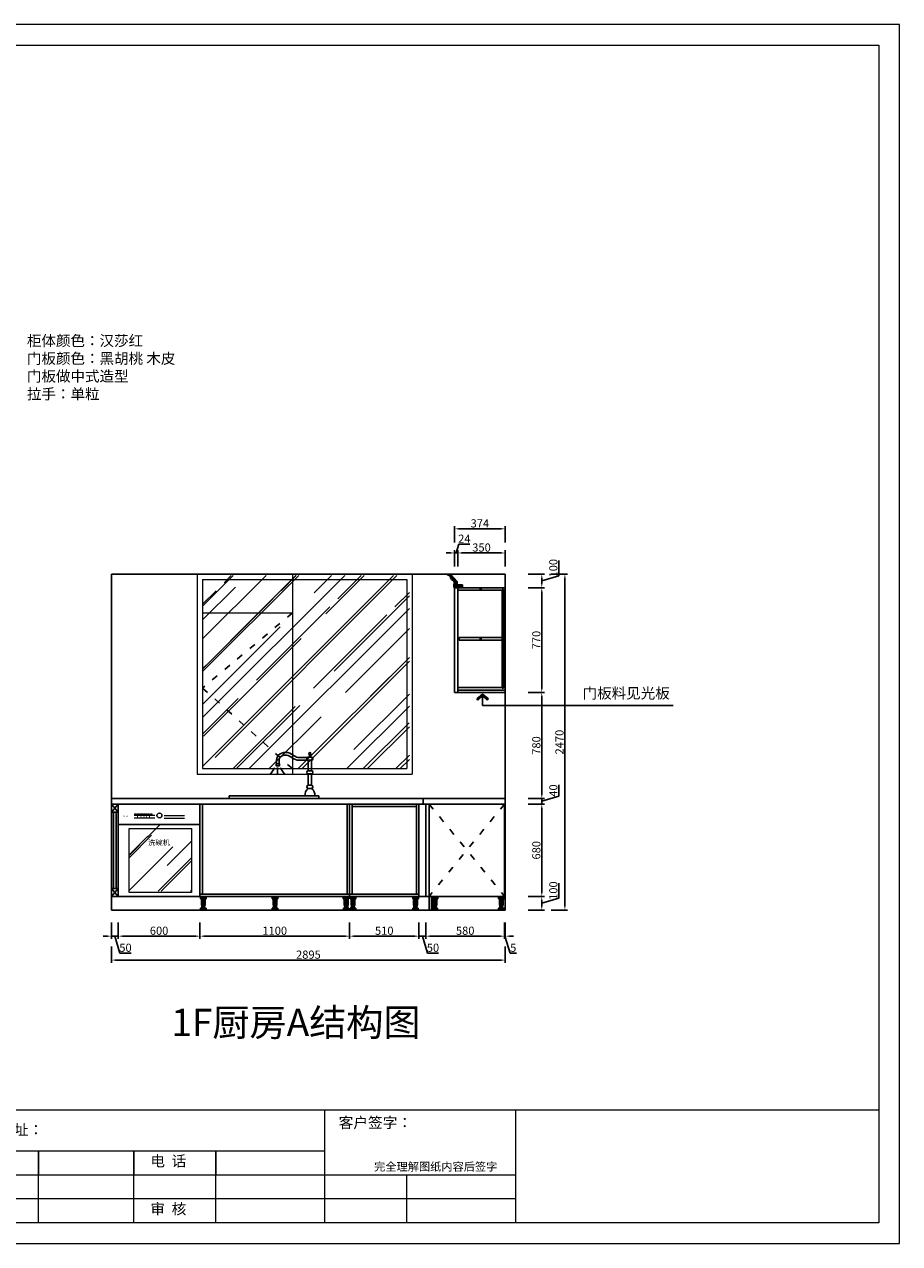
# Model space of a CAD drawing. Units: millimetres. Extents: x 218106 to 301476, y -1223253 to -1201234.
# Drawn here: x 265395 to 271828, y -1223253 to -1214290 of the extents above; entities that cross this region are included whole.
import ezdxf

# ---------------------------------------------------------------- set-up
doc = ezdxf.new("R2010")
doc.units = ezdxf.units.MM
doc.header["$PDMODE"] = 35
doc.linetypes.add('ACAD_ISO03W100', pattern=[30, 12, -18])
for name, color, linetype in [('1平面布置图', 2, 'Continuous'), ('8', 8, 'Continuous'), ('P-Furniture(活动家具)', 134, 'Continuous'), ('原始墙体', 7, 'Continuous'), ('厨房电器', 7, 'Continuous'), ('门型', 7, 'Continuous')]:
    doc.layers.add(name, color=color, linetype=linetype)
for name, color, linetype, lineweight in [('Wall【墙体】', 6, 'Continuous', 0), ('土建墙体基线', 6, 'Continuous', 25), ('墙面标注', 7, 'Continuous', 18)]:
    doc.layers.add(name, color=color, linetype=linetype, lineweight=lineweight)
doc.styles.add('DIM_FONT', font='txt', dxfattribs={"width": 0.8})
doc.styles.get("Standard").update_dxf_attribs({"font": 'arial.ttf'})
doc.styles.add('宋体', font='txt')
doc.styles.add('标注2', font='txt', dxfattribs={"height": 95})
doc.dimstyles.new('家具标注', dxfattribs={"dimscale": 20, "dimtxt": 3, "dimasz": 1.5, "dimexe": 1, "dimexo": 2, "dimgap": 0.5, "dimtad": 1, "dimdec": 0, "dimzin": 0, "dimdsep": 46, "dimtxsty": 'DIM_FONT', "dimcen": 0.09, "dimclrd": 8, "dimclre": 8, "dimclrt": 2, "dimadec": 0, "dimazin": 0, "dimtfac": 1, "dimtdec": 0, "dimtmove": 1, "dimatfit": 3, "dimldrblk": 'A', "dimfxl": 2, "dimfxlon": 1, "dimtolj": 1, "dimtzin": 0, "dimlwd": -1, "dimlwe": -1, "dimarcsym": 0})

# ---------------------------------------------------------------- blocks, each defined once
blk = doc.blocks.new('984651521')
at = {"color": 8}
for p, q in [((163053.4, -1091520.6), (163053.4, -1091344.5)), ((163753.6, -1091520.6), (163753.6, -1091344.5)), ((164357.2, -1091520.6), (164357.2, -1091344.5))]:
    blk.add_line(p, q, dxfattribs=at)
at = {"layer": '墙面标注', "color": 7}
blk.add_line((157087.6, -1091040.5), (169230.3, -1091040.5), dxfattribs=at)
at = {"layer": '墙面标注', "color": 8}
for p, q in [((165156.4, -1091872.7), (165156.4, -1091040.5)), ((165156.4, -1091872.7), (165156.4, -1091040.5)), ((166561.5, -1091872.7), (166561.5, -1091040.5)), ((166561.5, -1091520.6), (166561.5, -1091040.5)), ((165156.4, -1091344.5), (162449.8, -1091344.5)), ((166561.5, -1091520.6), (160060, -1091520.6)), ((163053.4, -1091872.7), (163053.4, -1091519.2)), ((163753.6, -1091872.7), (163753.6, -1091519.2)), ((164357.2, -1091872.7), (164357.2, -1091520.6)), ((165759.9, -1091872.7), (165759.9, -1091520.6)), ((166561.5, -1091872.7), (166561.5, -1091520.6)), ((166561.5, -1091696.6), (160060, -1091696.6))]:
    blk.add_line(p, q, dxfattribs=at)
at = {"layer": '墙面标注', "color": 7}
for points in [[(156707.8, -1083062), (156707.8, -1092024.6), (169382.2, -1092024.6), (169382.2, -1083062)], [(157087.6, -1083213.9), (169230.3, -1083213.9), (169230.3, -1091872.7), (157087.6, -1091872.7)]]:
    blk.add_lwpolyline(points, close=True, dxfattribs=at)
at = {"layer": '墙面标注', "color": 8, "attachment_point": 1}
for s, insert, char_height, width in [('{\\fSimHei|b0|i0|c134|p2;客户签字：}', (165259.1, -1091095.8), 79.082, 2722.371), ('{\\fSimHei|b0|i0|c134|p49;工程地址： }', (162548.3, -1091148.3), 79.082, 2722.371), ('{\\fSimHei|b0|i0|c134|p49;电  话}', (163874.9, -1091377.8), 79.082, 2722.371), ('\\pt26;{\\fSimHei|b0|i0|c134|p49;完全理解图纸内容后签字}', (165519.8, -1091428.5), 60.354, 2571.486), ('{\\fSimHei|b0|i0|c134|p49; }', (163204.6, -1091728.5), 79.082, 2722.371), ('{\\fSimHei|b0|i0|c134|p2;审  核}', (163874.9, -1091729.9), 79.082, 2722.371), ('{\\fSimHei|b0|i0|c134|p49; }', (164397, -1091750.9), 79.082, 2722.371)]:
    blk.add_mtext(s, dxfattribs=dict(at, insert=insert, char_height=char_height, width=width))
blk = doc.blocks.new('*U12')
at = {"layer": '8'}
for p, q in [((0, 100), (50, 100)), ((0, 100), (0, 97.5)), ((0, 97.5), (50, 97.5)), ((4.2, 97.5), (4.2, 83.3)), ((8, 83.3), (8, 97.5)), ((13.1, 83.3), (13.1, 97.5)), ((19.7, 83.3), (19.7, 97.5)), ((27.9, 83.3), (27.9, 97.5)), ((33.9, 83.3), (33.9, 97.5)), ((39.8, 83.3), (39.8, 97.5)), ((45.8, 83.3), (45.8, 97.5)), ((50, 100), (50, 97.5)), ((4.2, 83.3), (45.8, 83.3)), ((4.6, 14.2), (45.4, 14.2)), ((4.6, 13), (4.6, 14.2)), ((4.6, 13), (45.4, 13)), ((5, 0), (5, 13)), ((5, 0), (45, 0)), ((7.7, 0), (7.7, 13)), ((11.2, 35.9), (11.2, 83.3)), ((38.7, 35.9), (11.2, 35.9)), ((11.9, 0), (11.9, 13)), ((12.1, 20), (37.9, 20)), ((12.1, 18.3), (37.9, 18.3)), ((13.7, 33.8), (36.2, 35.9)), ((13.7, 31.7), (36.2, 33.8)), ((13.7, 31.7), (13.7, 33.8)), ((13.7, 29.7), (36.2, 31.7)), ((13.7, 27.6), (13.7, 29.7)), ((13.7, 27.6), (36.2, 29.6)), ((13.7, 25.5), (36.2, 27.5)), ((13.7, 23.4), (13.7, 25.5)), ((13.7, 23.4), (36.2, 25.4)), ((14.6, 14.2), (14.6, 18.3)), ((15, 33.9), (15, 35.9)), ((15, 29.8), (15, 31.8)), ((15, 25.6), (15, 27.7)), ((15, 20), (15, 23.5)), ((15, 0), (15, 13)), ((15.6, 35.9), (15.6, 83.3)), ((18.7, 0), (18.7, 13)), ((25, 35.9), (25, 83.3)), ((25.1, 0), (25.1, 13)), ((29.1, 35.9), (29.1, 83.3)), ((31.5, 0), (31.5, 13)), ((35, 31.6), (35, 33.7)), ((35, 27.4), (35, 29.5)), ((35, 20), (35, 25.3)), ((35.4, 14.2), (35.4, 18.3)), ((36.2, 33.8), (36.2, 35.9)), ((36.2, 29.6), (36.2, 31.7)), ((36.2, 25.4), (36.2, 27.5)), ((37.7, 0), (37.7, 13)), ((38.7, 35.9), (38.7, 83.3)), ((45, 0), (45, 13)), ((45.4, 13), (45.4, 14.2))]:
    blk.add_line(p, q, dxfattribs=at)
for centre, start, end in [((12.1, 19.2), 90, 270), ((37.9, 19.2), 270, 90)]:
    blk.add_arc(centre, 0.833, start, end, dxfattribs=at)
blk = doc.blocks.new('A')
for p, q in [((-0.37, 0), (-2.13, 0)), ((-1.44, 1.15), (-1.09, 1.44)), ((-1.44, 1.15), (-0.37, 0)), ((-1.44, -1.15), (-0.37, 0)), ((-1.09, 1.44), (0, 0)), ((-1.09, -1.44), (0, 0)), ((-1.44, -1.15), (-1.09, -1.44))]:
    blk.add_line(p, q)
for points in [[(-1.44, 1.15), (-1.09, 1.44), (-0.37, 0), (0, 0)], [(-1.44, -1.15), (-1.09, -1.44), (-0.37, 0), (0, 0)]]:
    blk.add_solid(points)
blk = doc.blocks.new('*D207')
at = {"color": 8, "transparency": 16777216}
for p, q in [((266034.8, -1220892.7), (266034.8, -1221012.7)), ((266084.8, -1220892.7), (266084.8, -1221012.7)), ((266004.8, -1220992.7), (265974.8, -1220992.7)), ((266034.8, -1220992.7), (266084.8, -1220992.7)), ((266034.8, -1220992.7), (266084.8, -1220992.7)), ((266059.8, -1220992.7), (266097.3, -1221117.7)), ((266114.8, -1220992.7), (266144.8, -1220992.7)), ((266097.3, -1221117.7), (266178.5, -1221117.7))]:
    blk.add_line(p, q, dxfattribs=at)
for points in [[(266004.8, -1220987.7), (266004.8, -1220997.7), (266034.8, -1220992.7)], [(266114.8, -1220987.7), (266114.8, -1220997.7), (266084.8, -1220992.7)]]:
    blk.add_solid(points, dxfattribs=at)
at = {"layer": 'Defpoints', "color": 0, "transparency": 16777216}
for p in [(266034.8, -1220701.2), (266084.8, -1220701.2), (266084.8, -1220992.7)]:
    blk.add_point(p, dxfattribs=at)
at = {"color": 2, "transparency": 16777216, "insert": (266137.9, -1221077.7), "char_height": 60, "attachment_point": 5, "style": 'DIM_FONT'}
blk.add_mtext('\\A1;50', dxfattribs=at)
blk = doc.blocks.new('*D208')
at = {"color": 8, "transparency": 16777216}
for p, q in [((266084.8, -1220892.7), (266084.8, -1221012.7)), ((266684.8, -1220892.7), (266684.8, -1221012.7)), ((266114.8, -1220992.7), (266654.8, -1220992.7))]:
    blk.add_line(p, q, dxfattribs=at)
for points in [[(266114.8, -1220987.7), (266114.8, -1220997.7), (266084.8, -1220992.7)], [(266654.8, -1220987.7), (266654.8, -1220997.7), (266684.8, -1220992.7)]]:
    blk.add_solid(points, dxfattribs=at)
at = {"layer": 'Defpoints', "color": 0, "transparency": 16777216}
for p in [(266084.8, -1220701.2), (266684.8, -1220701.2), (266684.8, -1220992.7)]:
    blk.add_point(p, dxfattribs=at)
at = {"color": 2, "transparency": 16777216, "insert": (266384.8, -1220952.7), "char_height": 60, "attachment_point": 5, "style": 'DIM_FONT'}
blk.add_mtext('\\A1;600', dxfattribs=at)
blk = doc.blocks.new('*D209')
at = {"color": 8, "transparency": 16777216}
for p, q in [((266684.8, -1220892.7), (266684.8, -1221012.7)), ((267784.8, -1220892.7), (267784.8, -1221012.7)), ((266714.8, -1220992.7), (267754.8, -1220992.7))]:
    blk.add_line(p, q, dxfattribs=at)
for points in [[(266714.8, -1220987.7), (266714.8, -1220997.7), (266684.8, -1220992.7)], [(267754.8, -1220987.7), (267754.8, -1220997.7), (267784.8, -1220992.7)]]:
    blk.add_solid(points, dxfattribs=at)
at = {"layer": 'Defpoints', "color": 0, "transparency": 16777216}
for p in [(266684.8, -1220701.2), (267784.8, -1220701.2), (267784.8, -1220992.7)]:
    blk.add_point(p, dxfattribs=at)
at = {"color": 2, "transparency": 16777216, "insert": (267234.8, -1220952.7), "char_height": 60, "attachment_point": 5, "style": 'DIM_FONT'}
blk.add_mtext('\\A1;1100', dxfattribs=at)
blk = doc.blocks.new('*D210')
at = {"color": 8, "transparency": 16777216}
for p, q in [((267784.8, -1220892.7), (267784.8, -1221012.7)), ((268294.8, -1220892.7), (268294.8, -1221012.7)), ((267814.8, -1220992.7), (268264.8, -1220992.7))]:
    blk.add_line(p, q, dxfattribs=at)
for points in [[(267814.8, -1220987.7), (267814.8, -1220997.7), (267784.8, -1220992.7)], [(268264.8, -1220987.7), (268264.8, -1220997.7), (268294.8, -1220992.7)]]:
    blk.add_solid(points, dxfattribs=at)
at = {"layer": 'Defpoints', "color": 0, "transparency": 16777216}
for p in [(267784.8, -1220701.2), (268294.8, -1220701.2), (268294.8, -1220992.7)]:
    blk.add_point(p, dxfattribs=at)
at = {"color": 2, "transparency": 16777216, "insert": (268039.8, -1220952.7), "char_height": 60, "attachment_point": 5, "style": 'DIM_FONT'}
blk.add_mtext('\\A1;510', dxfattribs=at)
blk = doc.blocks.new('*D211')
at = {"color": 8, "transparency": 16777216}
for p, q in [((268294.8, -1220892.7), (268294.8, -1221012.7)), ((268344.8, -1220892.7), (268344.8, -1221012.7)), ((268264.8, -1220992.7), (268234.8, -1220992.7)), ((268294.8, -1220992.7), (268344.8, -1220992.7)), ((268294.8, -1220992.7), (268344.8, -1220992.7)), ((268319.8, -1220992.7), (268357.3, -1221117.7)), ((268374.8, -1220992.7), (268404.8, -1220992.7)), ((268357.3, -1221117.7), (268438.5, -1221117.7))]:
    blk.add_line(p, q, dxfattribs=at)
for points in [[(268264.8, -1220987.7), (268264.8, -1220997.7), (268294.8, -1220992.7)], [(268374.8, -1220987.7), (268374.8, -1220997.7), (268344.8, -1220992.7)]]:
    blk.add_solid(points, dxfattribs=at)
at = {"layer": 'Defpoints', "color": 0, "transparency": 16777216}
for p in [(268294.8, -1220701.2), (268344.8, -1220701.2), (268344.8, -1220992.7)]:
    blk.add_point(p, dxfattribs=at)
at = {"color": 2, "transparency": 16777216, "insert": (268397.9, -1221077.7), "char_height": 60, "attachment_point": 5, "style": 'DIM_FONT'}
blk.add_mtext('\\A1;50', dxfattribs=at)
blk = doc.blocks.new('*D212')
at = {"color": 8, "transparency": 16777216}
for p, q in [((268344.8, -1220892.7), (268344.8, -1221012.7)), ((268924.8, -1220892.7), (268924.8, -1221012.7)), ((268374.8, -1220992.7), (268894.8, -1220992.7))]:
    blk.add_line(p, q, dxfattribs=at)
for points in [[(268374.8, -1220987.7), (268374.8, -1220997.7), (268344.8, -1220992.7)], [(268894.8, -1220987.7), (268894.8, -1220997.7), (268924.8, -1220992.7)]]:
    blk.add_solid(points, dxfattribs=at)
at = {"layer": 'Defpoints', "color": 0, "transparency": 16777216}
for p in [(268344.8, -1220701.2), (268924.8, -1220701.2), (268924.8, -1220992.7)]:
    blk.add_point(p, dxfattribs=at)
at = {"color": 2, "transparency": 16777216, "insert": (268634.8, -1220952.7), "char_height": 60, "attachment_point": 5, "style": 'DIM_FONT'}
blk.add_mtext('\\A1;580', dxfattribs=at)
blk = doc.blocks.new('*D213')
at = {"color": 8, "transparency": 16777216}
for p, q in [((268924.8, -1220892.7), (268924.8, -1221012.7)), ((268929.8, -1220892.7), (268929.8, -1221012.7)), ((268894.8, -1220992.7), (268864.8, -1220992.7)), ((268924.8, -1220992.7), (268929.8, -1220992.7)), ((268924.8, -1220992.7), (268929.8, -1220992.7)), ((268927.3, -1220992.7), (268964.8, -1221117.7)), ((268959.8, -1220992.7), (268989.8, -1220992.7)), ((268964.8, -1221117.7), (269010.8, -1221117.7))]:
    blk.add_line(p, q, dxfattribs=at)
for points in [[(268894.8, -1220987.7), (268894.8, -1220997.7), (268924.8, -1220992.7)], [(268959.8, -1220987.7), (268959.8, -1220997.7), (268929.8, -1220992.7)]]:
    blk.add_solid(points, dxfattribs=at)
at = {"layer": 'Defpoints', "color": 0, "transparency": 16777216}
for p in [(268924.8, -1220701.2), (268929.8, -1220801.2), (268929.8, -1220992.7)]:
    blk.add_point(p, dxfattribs=at)
at = {"color": 2, "transparency": 16777216, "insert": (268987.8, -1221077.7), "char_height": 60, "attachment_point": 5, "style": 'DIM_FONT'}
blk.add_mtext('\\A1;5', dxfattribs=at)
blk = doc.blocks.new('*D214')
at = {"color": 8, "transparency": 16777216}
for p, q in [((266034.8, -1221068.6), (266034.8, -1221188.6)), ((268929.8, -1221068.6), (268929.8, -1221188.6)), ((266064.8, -1221168.6), (268899.8, -1221168.6))]:
    blk.add_line(p, q, dxfattribs=at)
for points in [[(266064.8, -1221163.6), (266064.8, -1221173.6), (266034.8, -1221168.6)], [(268899.8, -1221163.6), (268899.8, -1221173.6), (268929.8, -1221168.6)]]:
    blk.add_solid(points, dxfattribs=at)
at = {"layer": 'Defpoints', "color": 0, "transparency": 16777216}
for p in [(266034.8, -1220801.2), (268929.8, -1220801.2), (268929.8, -1221168.6)]:
    blk.add_point(p, dxfattribs=at)
at = {"color": 2, "transparency": 16777216, "insert": (267482.3, -1221128.6), "char_height": 60, "attachment_point": 5, "style": 'DIM_FONT'}
blk.add_mtext('\\A1;2895', dxfattribs=at)
blk = doc.blocks.new('*D215')
at = {"color": 8, "transparency": 16777216}
for p, q in [((269322.7, -1220713.7), (269322.7, -1220602)), ((269097.7, -1220701.2), (269217.7, -1220701.2)), ((269197.7, -1220751.2), (269322.7, -1220713.7)), ((269197.7, -1220771.2), (269197.7, -1220731.2)), ((269097.7, -1220801.2), (269217.7, -1220801.2))]:
    blk.add_line(p, q, dxfattribs=at)
for points in [[(269192.7, -1220731.2), (269202.7, -1220731.2), (269197.7, -1220701.2)], [(269192.7, -1220771.2), (269202.7, -1220771.2), (269197.7, -1220801.2)]]:
    blk.add_solid(points, dxfattribs=at)
at = {"layer": 'Defpoints', "color": 0, "transparency": 16777216}
for p in [(268924.8, -1220701.2), (269197.7, -1220701.2), (268929.8, -1220801.2)]:
    blk.add_point(p, dxfattribs=at)
at = {"color": 2, "transparency": 16777216, "insert": (269282.7, -1220657.9), "char_height": 60, "attachment_point": 5, "rotation": 90, "style": 'DIM_FONT'}
blk.add_mtext('\\A1;100', dxfattribs=at)
blk = doc.blocks.new('*D216')
at = {"color": 8, "transparency": 16777216}
for p, q in [((269097.7, -1220021.2), (269217.7, -1220021.2)), ((269197.7, -1220671.2), (269197.7, -1220051.2)), ((269097.7, -1220701.2), (269217.7, -1220701.2))]:
    blk.add_line(p, q, dxfattribs=at)
for points in [[(269192.7, -1220051.2), (269202.7, -1220051.2), (269197.7, -1220021.2)], [(269192.7, -1220671.2), (269202.7, -1220671.2), (269197.7, -1220701.2)]]:
    blk.add_solid(points, dxfattribs=at)
at = {"layer": 'Defpoints', "color": 0, "transparency": 16777216}
for p in [(268929.8, -1220021.2), (269197.7, -1220021.2), (268924.8, -1220701.2)]:
    blk.add_point(p, dxfattribs=at)
at = {"color": 2, "transparency": 16777216, "insert": (269157.7, -1220361.2), "char_height": 60, "attachment_point": 5, "rotation": 90, "style": 'DIM_FONT'}
blk.add_mtext('\\A1;680', dxfattribs=at)
blk = doc.blocks.new('*D217')
at = {"color": 8, "transparency": 16777216}
for p, q in [((269322.7, -1219963.7), (269322.7, -1219881)), ((269097.7, -1219981.2), (269217.7, -1219981.2)), ((269197.7, -1219951.2), (269197.7, -1219921.2)), ((269197.7, -1220001.2), (269322.7, -1219963.7)), ((269197.7, -1220021.2), (269197.7, -1219981.2)), ((269197.7, -1220021.2), (269197.7, -1219981.2)), ((269097.7, -1220021.2), (269217.7, -1220021.2)), ((269197.7, -1220051.2), (269197.7, -1220081.2))]:
    blk.add_line(p, q, dxfattribs=at)
for points in [[(269192.7, -1219951.2), (269202.7, -1219951.2), (269197.7, -1219981.2)], [(269192.7, -1220051.2), (269202.7, -1220051.2), (269197.7, -1220021.2)]]:
    blk.add_solid(points, dxfattribs=at)
at = {"layer": 'Defpoints', "color": 0, "transparency": 16777216}
for p in [(268929.8, -1219981.2), (269197.7, -1219981.2), (268929.8, -1220021.2)]:
    blk.add_point(p, dxfattribs=at)
at = {"color": 2, "transparency": 16777216, "insert": (269282.7, -1219922.3), "char_height": 60, "attachment_point": 5, "rotation": 90, "style": 'DIM_FONT'}
blk.add_mtext('\\A1;40', dxfattribs=at)
blk = doc.blocks.new('*D218')
at = {"color": 8, "transparency": 16777216}
for p, q in [((269097.7, -1219201.2), (269217.7, -1219201.2)), ((269197.7, -1219951.2), (269197.7, -1219231.2)), ((269097.7, -1219981.2), (269217.7, -1219981.2))]:
    blk.add_line(p, q, dxfattribs=at)
for points in [[(269192.7, -1219231.2), (269202.7, -1219231.2), (269197.7, -1219201.2)], [(269192.7, -1219951.2), (269202.7, -1219951.2), (269197.7, -1219981.2)]]:
    blk.add_solid(points, dxfattribs=at)
at = {"layer": 'Defpoints', "color": 0, "transparency": 16777216}
for p in [(268929.8, -1219201.2), (269197.7, -1219201.2), (268929.8, -1219981.2)]:
    blk.add_point(p, dxfattribs=at)
at = {"color": 2, "transparency": 16777216, "insert": (269157.7, -1219591.2), "char_height": 60, "attachment_point": 5, "rotation": 90, "style": 'DIM_FONT'}
blk.add_mtext('\\A1;780', dxfattribs=at)
blk = doc.blocks.new('*D219')
at = {"color": 8, "transparency": 16777216}
for p, q in [((269097.7, -1218431.2), (269217.7, -1218431.2)), ((269197.7, -1219171.2), (269197.7, -1218461.2)), ((269097.7, -1219201.2), (269217.7, -1219201.2))]:
    blk.add_line(p, q, dxfattribs=at)
for points in [[(269192.7, -1218461.2), (269202.7, -1218461.2), (269197.7, -1218431.2)], [(269192.7, -1219171.2), (269202.7, -1219171.2), (269197.7, -1219201.2)]]:
    blk.add_solid(points, dxfattribs=at)
at = {"layer": 'Defpoints', "color": 0, "transparency": 16777216}
for p in [(268929.8, -1218431.2), (269197.7, -1218431.2), (268929.8, -1219201.2)]:
    blk.add_point(p, dxfattribs=at)
at = {"color": 2, "transparency": 16777216, "insert": (269157.7, -1218816.2), "char_height": 60, "attachment_point": 5, "rotation": 90, "style": 'DIM_FONT'}
blk.add_mtext('\\A1;770', dxfattribs=at)
blk = doc.blocks.new('*D220')
at = {"color": 8, "transparency": 16777216}
for p, q in [((269322.7, -1218343.7), (269322.7, -1218232)), ((269097.7, -1218331.2), (269217.7, -1218331.2)), ((269197.7, -1218381.2), (269322.7, -1218343.7)), ((269197.7, -1218401.2), (269197.7, -1218361.2)), ((269097.7, -1218431.2), (269217.7, -1218431.2))]:
    blk.add_line(p, q, dxfattribs=at)
for points in [[(269192.7, -1218361.2), (269202.7, -1218361.2), (269197.7, -1218331.2)], [(269192.7, -1218401.2), (269202.7, -1218401.2), (269197.7, -1218431.2)]]:
    blk.add_solid(points, dxfattribs=at)
at = {"layer": 'Defpoints', "color": 0, "transparency": 16777216}
for p in [(268929.8, -1218331.2), (269197.7, -1218331.2), (268555.8, -1218431.2)]:
    blk.add_point(p, dxfattribs=at)
at = {"color": 2, "transparency": 16777216, "insert": (269282.7, -1218287.9), "char_height": 60, "attachment_point": 5, "rotation": 90, "style": 'DIM_FONT'}
blk.add_mtext('\\A1;100', dxfattribs=at)
blk = doc.blocks.new('*D221')
at = {"color": 8, "transparency": 16777216}
for p, q in [((269267.7, -1218331.2), (269387.7, -1218331.2)), ((269367.7, -1220771.2), (269367.7, -1218361.2)), ((269267.7, -1220801.2), (269387.7, -1220801.2))]:
    blk.add_line(p, q, dxfattribs=at)
for points in [[(269362.7, -1218361.2), (269372.7, -1218361.2), (269367.7, -1218331.2)], [(269362.7, -1220771.2), (269372.7, -1220771.2), (269367.7, -1220801.2)]]:
    blk.add_solid(points, dxfattribs=at)
at = {"layer": 'Defpoints', "color": 0, "transparency": 16777216}
for p in [(268929.8, -1218331.2), (269367.7, -1218331.2), (268929.8, -1220801.2)]:
    blk.add_point(p, dxfattribs=at)
at = {"color": 2, "transparency": 16777216, "insert": (269327.7, -1219566.2), "char_height": 60, "attachment_point": 5, "rotation": 90, "style": 'DIM_FONT'}
blk.add_mtext('\\A1;2470', dxfattribs=at)
blk = doc.blocks.new('*D222')
at = {"color": 8, "transparency": 16777216}
for p, q in [((268525.8, -1218175.8), (268495.8, -1218175.8)), ((268555.8, -1218275.8), (268555.8, -1218155.8)), ((268555.8, -1218175.8), (268579.8, -1218175.8)), ((268555.8, -1218175.8), (268579.8, -1218175.8)), ((268567.8, -1218175.8), (268587.3, -1218110.8)), ((268579.8, -1218275.8), (268579.8, -1218155.8)), ((268587.3, -1218110.8), (268670.1, -1218110.8)), ((268609.8, -1218175.8), (268639.8, -1218175.8))]:
    blk.add_line(p, q, dxfattribs=at)
for points in [[(268525.8, -1218170.8), (268525.8, -1218180.8), (268555.8, -1218175.8)], [(268609.8, -1218170.8), (268609.8, -1218180.8), (268579.8, -1218175.8)]]:
    blk.add_solid(points, dxfattribs=at)
at = {"layer": 'Defpoints', "color": 0, "transparency": 16777216}
for p in [(268579.8, -1218175.8), (268555.8, -1218431.2), (268579.8, -1218431.2)]:
    blk.add_point(p, dxfattribs=at)
at = {"color": 2, "transparency": 16777216, "insert": (268628.7, -1218070.8), "char_height": 60, "attachment_point": 5, "style": 'DIM_FONT'}
blk.add_mtext('\\A1;24', dxfattribs=at)
blk = doc.blocks.new('*D223')
at = {"color": 8, "transparency": 16777216}
for p, q in [((268579.8, -1218275.8), (268579.8, -1218155.8)), ((268609.8, -1218175.8), (268899.8, -1218175.8)), ((268929.8, -1218275.8), (268929.8, -1218155.8))]:
    blk.add_line(p, q, dxfattribs=at)
for points in [[(268609.8, -1218170.8), (268609.8, -1218180.8), (268579.8, -1218175.8)], [(268899.8, -1218170.8), (268899.8, -1218180.8), (268929.8, -1218175.8)]]:
    blk.add_solid(points, dxfattribs=at)
at = {"layer": 'Defpoints', "color": 0, "transparency": 16777216}
for p in [(268929.8, -1218175.8), (268929.8, -1218331.2), (268579.8, -1218431.2)]:
    blk.add_point(p, dxfattribs=at)
at = {"color": 2, "transparency": 16777216, "insert": (268754.8, -1218135.8), "char_height": 60, "attachment_point": 5, "style": 'DIM_FONT'}
blk.add_mtext('\\A1;350', dxfattribs=at)
blk = doc.blocks.new('*D224')
at = {"color": 8, "transparency": 16777216}
for p, q in [((268555.8, -1218098.2), (268555.8, -1217978.2)), ((268585.8, -1217998.2), (268899.8, -1217998.2)), ((268929.8, -1218098.2), (268929.8, -1217978.2))]:
    blk.add_line(p, q, dxfattribs=at)
for points in [[(268585.8, -1217993.2), (268585.8, -1218003.2), (268555.8, -1217998.2)], [(268899.8, -1217993.2), (268899.8, -1218003.2), (268929.8, -1217998.2)]]:
    blk.add_solid(points, dxfattribs=at)
at = {"layer": 'Defpoints', "color": 0, "transparency": 16777216}
for p in [(268929.8, -1217998.2), (268929.8, -1218331.2), (268555.8, -1218431.2)]:
    blk.add_point(p, dxfattribs=at)
at = {"color": 2, "transparency": 16777216, "insert": (268742.8, -1217958.2), "char_height": 60, "attachment_point": 5, "style": 'DIM_FONT'}
blk.add_mtext('\\A1;374', dxfattribs=at)
blk = doc.blocks.new('6546513521')
at = {"color": 136}
for p, q in [((268500.5, -1218331.2), (268526.7, -1218331.2)), ((268501.6, -1218334.7), (268505, -1218331.2)), ((268508.4, -1218337.8), (268515, -1218331.2)), ((268515.9, -1218340.4), (268525, -1218331.2)), ((268521.7, -1218344.6), (268531, -1218335.2)), ((268525.2, -1218351), (268535.7, -1218340.5)), ((268526.9, -1218359.4), (268540.5, -1218345.8)), ((268527.8, -1218331.7), (268575.4, -1218384.7)), ((268530, -1218366.2), (268545.2, -1218351)), ((268534.8, -1218371.4), (268549.9, -1218356.3)), ((268540.3, -1218376), (268554.7, -1218361.6)), ((268547.5, -1218378.7), (268559.4, -1218366.8)), ((268551.3, -1218384.9), (268564.1, -1218372.1)), ((268551.5, -1218414.7), (268575.8, -1218390.4)), ((268551.5, -1218424.7), (268575.8, -1218400.4)), ((268551.5, -1218413.6), (268551.5, -1218425.9)), ((268551.8, -1218407), (268551.7, -1218409.7)), ((268553.6, -1218411.2), (268553.2, -1218411.2)), ((268553.6, -1218405.6), (268553.3, -1218405.6)), ((268553.6, -1218392.7), (268568.9, -1218377.4)), ((268553.6, -1218402.7), (268573.6, -1218382.6)), ((268553.6, -1218390.2), (268553.6, -1218405.6)), ((268555.2, -1218431), (268575.8, -1218410.4)), ((268555.8, -1218431.2), (268575.8, -1218431.2)), ((268565, -1218431.2), (268575.8, -1218420.4)), ((268575, -1218431.2), (268575.8, -1218430.4)), ((268615.4, -1218411.2), (268575.7, -1218411.2)), ((268575.7, -1218425.9), (268590.4, -1218411.2)), ((268575.8, -1218431.2), (268575.8, -1218385.7)), ((268575.8, -1218415.8), (268580.4, -1218411.2)), ((268615.4, -1218431.2), (268575.8, -1218431.2)), ((268580.4, -1218431.2), (268600.4, -1218411.2)), ((268590.4, -1218431.2), (268610.4, -1218411.2)), ((268600.4, -1218431.2), (268615.4, -1218416.2)), ((268610.4, -1218431.2), (268615.4, -1218426.2)), ((268615.4, -1218411.2), (268615.4, -1218431.2))]:
    blk.add_line(p, q, dxfattribs=at)
for centre, radius, start, end in [((268526.7, -1218332.7), 1.5, 41.95716, 90), ((268554.5, -1218414.1), 3.03, 107.95359, 169.67851), ((268554.5, -1218425.3), 3.03, 190.32149, 252.04641), ((268553.2, -1218409.7), 1.5, 178.30615, 270), ((268553.3, -1218407.1), 1.5, 90, 178.30615), ((268554.6, -1218428.9), 1.28, 145.66114, 273.66821), ((268556, -1218429.9), 1.3, 193.12204, 264.27686), ((268574.3, -1218385.7), 1.5, 0, 41.95716)]:
    blk.add_arc(centre, radius, start, end, dxfattribs=at)
blk.add_spline([(268500.5, -1218331.2), (268501.9, -1218335.2), (268508.2, -1218337.7), (268517.1, -1218341.1), (268524.1, -1218347.9), (268527.4, -1218361.3), (268535.1, -1218371.8), (268546.2, -1218378.5), (268548.8, -1218379.1), (268550, -1218380), (268550.1, -1218381.8), (268550.2, -1218384), (268552.1, -1218385.3), (268553.4, -1218386.2), (268554, -1218388), (268553.6, -1218390.2)], degree=3, dxfattribs=at)

msp = doc.modelspace()

# ---------------------------------------------------------------- hatches: boundary and pattern name
at = {"linetype": 'ByBlock'}
h = msp.add_hatch(dxfattribs=at)
h.set_pattern_fill('AR-RROOF', color=250, scale=10, angle=45, style=0)
h.set_pattern_definition([(45, (-194173.45, -988784), (215.52615, 574.73639), [3810, -508, 1270, -254]), (45, (-194024.37, -988455.32), (-418.47994, 59.2697), [762, -83.82, 1524, -190.5]), (45, (-194236.3, -988541.53), (813.611205, 1054.28207), [2032, -355.6, 1016, -254])])
h.paths.add_polyline_path([(268224.8, -1218341.2), (267464.8, -1218341.2), (267464.8, -1219761.2), (268224.8, -1219761.2)])
h.paths.add_polyline_path([(267464.8, -1218341.2), (266704.8, -1218341.2), (266704.8, -1219761.2), (267464.8, -1219761.2)])
h = msp.add_hatch(dxfattribs=at)
h.set_pattern_fill('AR-RROOF', color=250, scale=10, angle=45, style=0)
h.set_pattern_definition([(45, (-193345, -988784), (215.52615, 574.73639), [3810, -508, 1270, -254]), (45, (-193195.93, -988455.32), (-418.47994, 59.2697), [762, -83.82, 1524, -190.5]), (45, (-193407.87, -988541.53), (813.611205, 1054.28207), [2032, -355.6, 1016, -254])])
h.paths.add_polyline_path([(266623.7, -1220176.2), (266163.7, -1220176.2), (266163.7, -1220662.4), (266623.7, -1220662.4)])
h.paths.add_polyline_path([(266264.3, -1220354.1), (266452.6, -1220354.1), (266452.6, -1220278.2), (266264.3, -1220278.2)], flags=24)

# ---------------------------------------------------------------- linework, layer by layer
at = {"color": 136}
for p, q in [((268929.8, -1218431.2), (268555.8, -1218431.2)), ((268555.8, -1219201.2), (268555.8, -1218431.2)), ((268579.8, -1219201.2), (268579.8, -1218431.2)), ((268907.8, -1218449.2), (268579.8, -1218449.2)), ((268916.8, -1218444.2), (268907.8, -1218444.2)), ((268907.8, -1219170.2), (268907.8, -1218444.2)), ((268916.8, -1219170.2), (268916.8, -1218444.2)), ((268929.8, -1218449.2), (268916.8, -1218449.2)), ((268907.8, -1218798.2), (268589.8, -1218798.2)), ((268589.8, -1218816.2), (268589.8, -1218798.2)), ((268907.8, -1218816.2), (268589.8, -1218816.2)), ((268907.8, -1219165.2), (268579.8, -1219165.2)), ((268916.8, -1219170.2), (268907.8, -1219170.2)), ((268929.8, -1219165.2), (268916.8, -1219165.2)), ((268579.8, -1219201.2), (268555.8, -1219201.2)), ((268929.8, -1219183.2), (268579.8, -1219183.2)), ((268929.8, -1219201.2), (268579.8, -1219201.2))]:
    msp.add_line(p, q, dxfattribs=at)
at = {"color": 1, "lineweight": -3}
for p, q in [((268752.8, -1218443.2), (268744.8, -1218443.2)), ((268748.8, -1218439.2), (268748.8, -1218447.2)), ((268752.8, -1218810.2), (268744.8, -1218810.2)), ((268748.8, -1218806.2), (268748.8, -1218814.2))]:
    msp.add_line(p, q, dxfattribs=at)
at = {"color": 136, "linetype": 'ByBlock'}
for p, q in [((266034.8, -1220021.2), (266034.8, -1220701.2)), ((266084.8, -1220021.2), (266034.8, -1220081.2)), ((266084.8, -1220081.2), (266034.8, -1220021.2)), ((266084.8, -1220021.2), (266084.8, -1220701.2)), ((266684.8, -1220021.2), (266684.8, -1220701.2)), ((266702.8, -1220021.2), (266702.8, -1220683.2)), ((267766.8, -1220021.2), (267766.8, -1220683.2)), ((267784.8, -1220021.2), (267784.8, -1220701.2)), ((267802.8, -1220021.2), (267802.8, -1220683.2)), ((268276.8, -1220039.2), (267802.8, -1220039.2)), ((268276.8, -1220021.2), (268276.8, -1220683.2)), ((268294.8, -1220021.2), (268294.8, -1220701.2)), ((268344.8, -1220021.2), (268344.8, -1220701.2)), ((268368.8, -1220021.2), (268368.8, -1220701.2)), ((268924.8, -1220021.2), (268924.8, -1220701.2)), ((266050.9, -1220641.2), (266050.9, -1220081.2)), ((266069.2, -1220081.2), (266069.2, -1220641.2)), ((266084.8, -1220641.2), (266034.8, -1220701.2)), ((266084.8, -1220701.2), (266034.8, -1220641.2)), ((266034.8, -1220701.2), (268924.8, -1220701.2)), ((266684.8, -1220683.2), (267784.8, -1220683.2)), ((267784.8, -1220683.2), (268294.8, -1220683.2))]:
    msp.add_line(p, q, dxfattribs=at)
for points in [[(266034.8, -1220021.2), (266084.8, -1220021.2), (266084.8, -1220081.2), (266034.8, -1220081.2)], [(266034.8, -1220641.2), (266084.8, -1220641.2), (266084.8, -1220701.2), (266034.8, -1220701.2)], [(268368.8, -1220801.2), (268386.8, -1220801.2), (268386.8, -1220701.2), (268368.8, -1220701.2)]]:
    msp.add_lwpolyline(points, close=True, dxfattribs=at)
at = {"color": 1, "lineweight": -3}
for centre in [(268748.8, -1218443.2), (268748.8, -1218810.2)]:
    msp.add_circle(centre, 4, dxfattribs=at)
at = {"layer": '1平面布置图', "color": 136, "ltscale": 0.5}
for points in [[(268744.8, -1218449.2), (268744.8, -1218439.2), (268752.8, -1218439.2), (268752.8, -1218449.2)], [(268744.8, -1218816.2), (268744.8, -1218806.2), (268752.8, -1218806.2), (268752.8, -1218816.2)]]:
    msp.add_lwpolyline(points, dxfattribs=at)
at = {"layer": 'P-Furniture(活动家具)', "color": 252, "lineweight": 5}
for p, q in [((266664.8, -1218331.2), (268244.8, -1218331.2)), ((266664.8, -1218331.2), (266664.8, -1219801.2)), ((266704.8, -1218371.2), (268204.8, -1218371.2)), ((266704.8, -1218371.2), (266704.8, -1219761.2)), ((267364.8, -1218331.2), (267364.8, -1219801.2)), ((268204.8, -1218371.2), (268204.8, -1219761.2)), ((268244.8, -1218331.2), (268244.8, -1219801.2)), ((266704.8, -1218616.5), (267364.8, -1218616.5)), ((266664.8, -1219801.2), (268244.8, -1219801.2)), ((266704.8, -1219761.2), (268204.8, -1219761.2))]:
    msp.add_line(p, q, dxfattribs=at)
at = {"layer": '原始墙体'}
for p, q in [((266034.8, -1218331.2), (266034.8, -1220801.2)), ((266034.8, -1218331.2), (268929.8, -1218331.2)), ((268929.8, -1220801.2), (268929.8, -1218331.2)), ((266034.8, -1220801.2), (268929.8, -1220801.2))]:
    msp.add_line(p, q, dxfattribs=at)
at = {"layer": '原始墙体', "color": 2}
for p, q in [((266034.8, -1219981.2), (268929.8, -1219981.2)), ((268324.8, -1220021.2), (268324.8, -1219981.2)), ((268929.8, -1220021.2), (266034.8, -1220021.2))]:
    msp.add_line(p, q, dxfattribs=at)
at = {"layer": '厨房电器', "color": 4}
for p, q in [((267248.3, -1219696.8), (267248.3, -1219725.5)), ((267267, -1219701.4), (267267, -1219725.7)), ((267476.2, -1219697.8), (267399.8, -1219697.8)), ((267476.2, -1219678.3), (267404.2, -1219678.3)), ((267504.9, -1219676.5), (267481.7, -1219676.5)), ((267481.7, -1219699.5), (267504.9, -1219699.5)), ((267481.7, -1219776.7), (267481.7, -1219699.5)), ((267504.9, -1219699.5), (267481.7, -1219699.5)), ((267504.9, -1219699.5), (267504.9, -1219776.7)), ((267236, -1219754.1), (267201.4, -1219804.5)), ((267267, -1219725.7), (267248.3, -1219725.7)), ((267254, -1219751.7), (267254, -1219804.5)), ((267275.8, -1219754.8), (267309.9, -1219804.5)), ((267504.9, -1219776.7), (267481.7, -1219776.7)), ((267481.7, -1219883.7), (267481.7, -1219799.7)), ((267504.9, -1219799.7), (267481.7, -1219799.7)), ((267504.9, -1219799.7), (267504.9, -1219883.7)), ((267504.9, -1219883.7), (267481.7, -1219883.7)), ((266901, -1219961.7), (267558.6, -1219961.7)), ((266901, -1219981.2), (266901, -1219961.7)), ((267504.9, -1219906.7), (267481.7, -1219906.7)), ((267558.6, -1219961.7), (267558.6, -1219981.2))]:
    msp.add_line(p, q, dxfattribs=at)
msp.add_lwpolyline([(267269.6, -1219725.7), (267245.7, -1219725.7), (267245.7, -1219741.6), (267269.6, -1219741.6)], close=True, dxfattribs=at)
msp.add_circle((267493.3, -1219651.1), 7.54, dxfattribs=at)
for centre, radius, start, end in [((267302.3, -1219697.9), 54, 138.88393, 178.83647), ((267315.6, -1219721.1), 79.7, 46.47948, 132.63961), ((267299.5, -1219698), 32.7, 138.01747, 185.89455), ((267314.9, -1219724.2), 62.3, 52.22442, 129.5098), ((267434.7, -1219566.9), 135.4, 232.93317, 255.08509), ((267426.1, -1219583.7), 97.1, 235.0707, 256.97156), ((267482.4, -1219688), 11.5, 93.31768, 266.68232), ((267465.1, -1219667.3), 25.1, 338.44533, 27.59847), ((267521.5, -1219667.3), 25.1, 152.40153, 201.55467), ((267504.2, -1219688), 11.5, 273.31768, 86.68232), ((267482.4, -1219788.2), 11.5, 93.31768, 266.68232), ((267504.2, -1219788.2), 11.5, 273.31768, 86.68232), ((267482.4, -1219895.2), 11.5, 93.31768, 266.68232), ((267504.2, -1219895.2), 11.5, 273.31768, 86.68232), ((267513.5, -1219953.5), 56.5, 124.18734, 188.41419), ((267473.2, -1219953.5), 56.5, 351.58581, 55.81266)]:
    msp.add_arc(centre, radius, start, end, dxfattribs=at)
at = {"layer": '土建墙体基线', "color": 250, "linetype": 'ACAD_ISO03W100', "ltscale": 4}
for p, q in [((267364.8, -1218616.5), (266704.8, -1219168.6)), ((266704.8, -1219168.6), (267364.8, -1219761.2)), ((268924.8, -1220021.2), (268368.8, -1220701.2)), ((268368.8, -1220021.2), (268924.8, -1220701.2))]:
    msp.add_line(p, q, dxfattribs=at)
at = {"layer": '门型', "color": 8, "lineweight": 13}
for p, q in [((266352.3, -1220105.2), (266202.6, -1220105.2)), ((266352.3, -1220125.2), (266202.6, -1220125.2)), ((266422.3, -1220105.2), (266572, -1220105.2)), ((266422.3, -1220125.2), (266572, -1220125.2)), ((266084.8, -1220169.2), (266684.8, -1220169.2)), ((266084.8, -1220171.2), (266684.8, -1220171.2))]:
    msp.add_line(p, q, dxfattribs=at)
for points in [[(266205.7, -1220094.3), (266213.6, -1220094.3), (266213.6, -1220101.2), (266205.7, -1220101.2)], [(266220.2, -1220094.3), (266228.1, -1220094.3), (266228.1, -1220101.2), (266220.2, -1220101.2)], [(266227.4, -1220114.4), (266223.4, -1220114.4), (266223.4, -1220116.1), (266227.4, -1220116.1)], [(266234.3, -1220094.3), (266242.2, -1220094.3), (266242.2, -1220101.2), (266234.3, -1220101.2)], [(266249, -1220094.3), (266256.9, -1220094.3), (266256.9, -1220101.2), (266249, -1220101.2)], [(266254.1, -1220114.4), (266250.2, -1220114.4), (266250.2, -1220116.1), (266254.1, -1220116.1)], [(266261.4, -1220094.3), (266269.3, -1220094.3), (266269.3, -1220101.2), (266261.4, -1220101.2)], [(266275.8, -1220114.4), (266271.9, -1220114.4), (266271.9, -1220116.1), (266275.8, -1220116.1)], [(266276, -1220094.3), (266283.9, -1220094.3), (266283.9, -1220101.2), (266276, -1220101.2)], [(266290.1, -1220094.3), (266298, -1220094.3), (266298, -1220101.2), (266290.1, -1220101.2)], [(266295.8, -1220114.4), (266291.9, -1220114.4), (266291.9, -1220116.1), (266295.8, -1220116.1)], [(266304.8, -1220094.3), (266312.6, -1220094.3), (266312.6, -1220101.2), (266304.8, -1220101.2)], [(266315.7, -1220114.4), (266311.7, -1220114.4), (266311.7, -1220116.1), (266315.7, -1220116.1)], [(266323, -1220094.3), (266330.9, -1220094.3), (266330.9, -1220101.2), (266323, -1220101.2)], [(266163.7, -1220201.2), (266623.7, -1220201.2), (266623.7, -1220672.4), (266163.7, -1220672.4)]]:
    msp.add_lwpolyline(points, close=True, dxfattribs=at)
for radius in [18.1, 17.1]:
    msp.add_circle((266387.3, -1220105.2), radius, dxfattribs=at)

# ---------------------------------------------------------------- block references
for name, p in [('984651521', (102445.8, -131228.1)), ('6546513521', (0, 0))]:
    msp.add_blockref(name, p)
at = {"lineweight": 15}
for p in [(266684.8, -1220801.2), (267784.8, -1220801.2), (268244.8, -1220801.2), (268386.8, -1220801.2), (268874.8, -1220801.2)]:
    msp.add_blockref('*U12', p, dxfattribs=at)
at = {"lineweight": 15, "xscale": -1}
for p in [(267261.5, -1220801.2), (267784.8, -1220801.2)]:
    msp.add_blockref('*U12', p, dxfattribs=at)

# ---------------------------------------------------------------- texts
at = {"color": 7, "width": 16809.008, "attachment_point": 1, "style": '标注2'}
for s, insert, char_height in [('柜体颜色：汉莎红\\P门板颜色：黑胡桃 木皮\\P门板做中式造型\\P拉手：单粒', (265413, -1216576.4), 78.286), ('门板料见光板', (269497.8, -1219167.6), 78.29)]:
    msp.add_mtext(s, dxfattribs=dict(at, insert=insert, char_height=char_height))
at = {"layer": 'Wall【墙体】', "color": 0, "insert": (268306.9, -1221526.8), "char_height": 200, "width": 2652.495, "attachment_point": 3, "style": '宋体'}
msp.add_mtext('1F厨房A结构图', dxfattribs=at)
at = {"layer": '门型', "color": 8, "lineweight": 13, "attachment_point": 1, "style": '宋体'}
for s, insert, char_height, width in [('{\\fArial|b0|i0|c0|p32;FOTILE}', (266110.2, -1220106.9), 10.24, 78.778), ('洗碗机', (266304.2, -1220285), 39.32, 337.904)]:
    msp.add_mtext(s, dxfattribs=dict(at, insert=insert, char_height=char_height, width=width))

# ---------------------------------------------------------------- dimensions: what is measured, and where the dimension line sits
for base, p1, p2, picture, middle in [((268929.8, -1217998.2), (268555.8, -1218431.2), (268929.8, -1218331.2), '*D224', (268742.8, -1217958.2)), ((268579.8, -1218175.8), (268555.8, -1218431.2), (268579.8, -1218431.2), '*D222', (268597.3, -1218070.8)), ((268929.8, -1218175.8), (268579.8, -1218431.2), (268929.8, -1218331.2), '*D223', (268754.8, -1218135.8)), ((266084.8, -1220992.7), (266034.8, -1220701.2), (266084.8, -1220701.2), '*D207', (266107.3, -1221077.7)), ((266684.8, -1220992.7), (266084.8, -1220701.2), (266684.8, -1220701.2), '*D208', (266384.8, -1220952.7)), ((267784.8, -1220992.7), (266684.8, -1220701.2), (267784.8, -1220701.2), '*D209', (267234.8, -1220952.7)), ((268294.8, -1220992.7), (267784.8, -1220701.2), (268294.8, -1220701.2), '*D210', (268039.8, -1220952.7)), ((268344.8, -1220992.7), (268294.8, -1220701.2), (268344.8, -1220701.2), '*D211', (268367.3, -1221077.7)), ((268924.8, -1220992.7), (268344.8, -1220701.2), (268924.8, -1220701.2), '*D212', (268634.8, -1220952.7)), ((268929.8, -1220992.7), (268924.8, -1220701.2), (268929.8, -1220801.2), '*D213', (268974.8, -1221077.7)), ((268929.8, -1221168.6), (266034.8, -1220801.2), (268929.8, -1220801.2), '*D214', (267482.3, -1221128.6))]:
    dim = msp.add_linear_dim(base=base, p1=p1, p2=p2, dimstyle='家具标注', override={"dimfxl": 5, "dimarcsym": 1})
    dim.commit()
    dim.dimension.update_dxf_attribs({"geometry": picture, "text_midpoint": middle})
for base, p1, p2, picture, middle in [((269197.7, -1218331.2), (268555.8, -1218431.2), (268929.8, -1218331.2), '*D220', (269282.7, -1218333.7)), ((269367.7, -1218331.2), (268929.8, -1220801.2), (268929.8, -1218331.2), '*D221', (269327.7, -1219566.2)), ((269197.7, -1218431.2), (268929.8, -1219201.2), (268929.8, -1218431.2), '*D219', (269157.7, -1218816.2)), ((269197.7, -1219201.2), (268929.8, -1219981.2), (268929.8, -1219201.2), '*D218', (269157.7, -1219591.2)), ((269197.7, -1219981.2), (268929.8, -1220021.2), (268929.8, -1219981.2), '*D217', (269282.7, -1219953.7)), ((269197.7, -1220021.2), (268924.8, -1220701.2), (268929.8, -1220021.2), '*D216', (269157.7, -1220361.2)), ((269197.7, -1220701.2), (268929.8, -1220801.2), (268924.8, -1220701.2), '*D215', (269282.7, -1220703.7))]:
    dim = msp.add_linear_dim(base=base, p1=p1, p2=p2, angle=270, dimstyle='家具标注', override={"dimfxl": 5, "dimarcsym": 1})
    dim.commit()
    dim.dimension.update_dxf_attribs({"geometry": picture, "text_midpoint": middle})

# ---------------------------------------------------------------- leaders
msp.add_leader([(268762.5, -1219214.2), (268762.5, -1219297), (270164.5, -1219297)], dimstyle='家具标注', override={"dimgap": 0.5, "dimtad": 0, "dimfxl": 5, "dimarcsym": 1})

doc.saveas('drawing.dxf')
